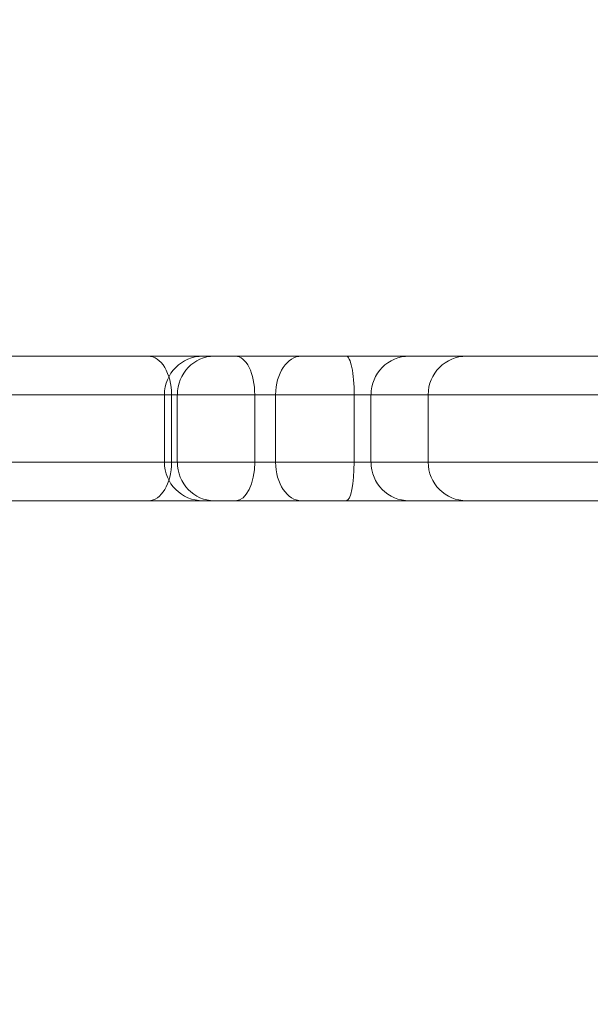
# Model space of a CAD drawing. Units: millimetres. Extents: x -6251 to -2455, y -1865 to 1155.
# Drawn here: x -4951 to -4892, y -57 to 45 of the extents above; entities that cross this region are included whole.
import ezdxf

# ---------------------------------------------------------------- set-up
doc = ezdxf.new("R2010")
doc.units = ezdxf.units.MM
doc.header["$LTSCALE"] = 700
doc.styles.add('HAGS-DIM', font='txt.shx', dxfattribs={"height": 200})
doc.dimstyles.new('HAGS-DIM2', dxfattribs={"dimtxt": 200, "dimasz": 250, "dimexe": 200, "dimexo": 500, "dimgap": 50, "dimtad": 0, "dimdec": 1, "dimlfac": 0.001, "dimzin": 0, "dimdsep": 46, "dimtxsty": 'HAGS-DIM', "dimblk1": 'CLOSED', "dimblk2": 'CLOSED', "dimsah": 1, "dimcen": 2.5, "dimse1": 1, "dimse2": 1, "dimclrd": 2, "dimclre": 2, "dimclrt": 7, "dimadec": 0, "dimazin": 0, "dimtfac": 1, "dimtdec": 1, "dimtix": 1, "dimtmove": 0, "dimatfit": 3, "dimldrblk": 'CLOSED', "dimfxl": 1, "dimtolj": 1, "dimtzin": 0, "dimarcsym": 0})

# ---------------------------------------------------------------- blocks, each defined once
blk = doc.blocks.new('A$C0E680A65')
at = {"color": 0, "linetype": 'Continuous', "lineweight": 0}
for p, q in [((-2328.75, 491.58), (-2254.2, 491.58)), ((-2328.75, 491.58), (-2254.2, 491.58)), ((-2254.2, 491.58), (-2242.71, 491.58)), ((-2254.2, 491.58), (-2242.71, 491.58)), ((-2242.71, 491.58), (-2124.07, 491.58)), ((-2242.71, 491.58), (-2124.07, 491.58)), ((-2252.21, 487.58), (-2328.47, 487.58)), ((-2252.21, 487.58), (-2328.47, 487.58)), ((-2261.58, 480.58), (-2261.58, 487.58)), ((-2260.84, 480.58), (-2260.84, 487.58)), ((-2260.84, 480.58), (-2260.84, 487.58)), ((-2260.24, 480.58), (-2260.24, 487.58)), ((-2260.24, 480.58), (-2260.24, 487.58)), ((-2252.21, 480.58), (-2252.21, 487.58)), ((-2241.9, 487.58), (-2252.21, 487.58)), ((-2252.21, 480.58), (-2252.21, 487.58)), ((-2241.9, 487.58), (-2252.21, 487.58)), ((-2250.04, 480.58), (-2250.04, 487.58)), ((-2250.04, 480.58), (-2250.04, 487.58)), ((-2241.9, 480.58), (-2241.9, 487.58)), ((-2121.16, 487.58), (-2241.9, 487.58)), ((-2241.9, 480.58), (-2241.9, 487.58)), ((-2121.16, 487.58), (-2241.9, 487.58)), ((-2240.15, 480.58), (-2240.15, 487.58)), ((-2240.15, 480.58), (-2240.15, 487.58)), ((-2234.22, 480.58), (-2234.22, 487.58)), ((-2328.47, 480.58), (-2252.21, 480.58)), ((-2328.47, 480.58), (-2252.21, 480.58)), ((-2252.21, 480.58), (-2241.9, 480.58)), ((-2252.21, 480.58), (-2241.9, 480.58)), ((-2241.9, 480.58), (-2121.16, 480.58)), ((-2241.9, 480.58), (-2121.16, 480.58)), ((-2254.2, 476.58), (-2328.75, 476.58)), ((-2254.2, 476.58), (-2328.75, 476.58)), ((-2242.71, 476.58), (-2254.2, 476.58)), ((-2242.71, 476.58), (-2254.2, 476.58)), ((-2124.07, 476.58), (-2242.71, 476.58)), ((-2124.07, 476.58), (-2242.71, 476.58))]:
    blk.add_line(p, q, dxfattribs=at)
for centre, start, end in [((-2257.58, 487.58), 90, 180), ((-2230.22, 487.58), 90, 180), ((-2257.58, 480.58), 180, 270), ((-2230.22, 480.58), 180, 270)]:
    blk.add_arc(centre, 4, start, end, dxfattribs=at)
for centre, ratio, start_param, end_param in [((-2263.24, 487.58), 0.600563, 1.570796, 3.141593), ((-2263.24, 487.58), 0.600563, 1.570796, 3.141593), ((-2256.39, 487.58), 0.961636, 3.141593, 4.712389), ((-2256.39, 487.58), 0.961636, 3.141593, 4.712389), ((-2254.2, 487.58), 0.497879, 1.570796, 3.141593), ((-2254.2, 487.58), 0.497879, 1.570796, 3.141593), ((-2247.36, 487.58), 0.670286, 3.141593, 4.712389), ((-2247.36, 487.58), 0.670286, 3.141593, 4.712389), ((-2242.71, 487.58), 0.203431, 1.570796, 3.141593), ((-2242.71, 487.58), 0.203431, 1.570796, 3.141593), ((-2236.18, 487.58), 0.991265, 3.141593, 4.712389), ((-2236.18, 487.58), 0.991265, 3.141593, 4.712389), ((-2263.24, 480.58), 0.600563, 0, 1.570796), ((-2263.24, 480.58), 0.600563, 0, 1.570796), ((-2256.39, 480.58), 0.961636, 4.712389, 6.283185), ((-2256.39, 480.58), 0.961636, 4.712389, 6.283185), ((-2254.2, 480.58), 0.497879, 0, 1.570796), ((-2254.2, 480.58), 0.497879, 0, 1.570796), ((-2247.36, 480.58), 0.670286, 4.712389, 6.283185), ((-2247.36, 480.58), 0.670286, 4.712389, 6.283185), ((-2242.71, 480.58), 0.203431, 0, 1.570796), ((-2242.71, 480.58), 0.203431, 0, 1.570796), ((-2236.18, 480.58), 0.991265, 4.712389, 6.283185), ((-2236.18, 480.58), 0.991265, 4.712389, 6.283185)]:
    blk.add_ellipse(centre, major_axis=(0, -4), ratio=ratio, start_param=start_param, end_param=end_param, dxfattribs=at)
blk = doc.blocks.new('_CLOSED')
at = {"color": 0, "linetype": 'ByBlock'}
for p, q in [((-1, 0.16667), (0, 0)), ((-1, 0.16667), (-1, -0.16667)), ((0, 0), (-1, -0.16667)), ((0, 0), (-1, 0))]:
    blk.add_line(p, q, dxfattribs=at)
blk = doc.blocks.new('*D34')
at = {"color": 2, "lineweight": -2, "transparency": 16777216}
for p, q in [((-5998.73, -1734.26), (-5013.76, -1734.26)), ((-3346.05, -1734.26), (-4347.09, -1734.26))]:
    blk.add_line(p, q, dxfattribs=at)
at = {"layer": 'Defpoints', "color": 0, "transparency": 16777216}
for p in [(-6248.73, 44.93), (-3096.05, 44.93), (-3096.05, -1734.26)]:
    blk.add_point(p, dxfattribs=at)
at = {"color": 2, "lineweight": -2, "transparency": 16777216, "xscale": 250, "yscale": 250, "zscale": 250, "rotation": 180}
blk.add_blockref('_CLOSED', (-6248.73, -1734.26), dxfattribs=at)
at = {"color": 2, "lineweight": -2, "transparency": 16777216, "xscale": 250, "yscale": 250, "zscale": 250}
blk.add_blockref('_CLOSED', (-3096.05, -1734.26), dxfattribs=at)
at = {"color": 7, "transparency": 16777216, "insert": (-4680.43, -1734.26), "char_height": 200, "attachment_point": 5, "style": 'HAGS-DIM'}
blk.add_mtext('\\A1;3.20', dxfattribs=at)
blk = doc.blocks.new('*D35')
at = {"color": 2, "lineweight": -2, "transparency": 16777216}
for p, q in [((-5344.83, -1403.93), (-5594.83, -1403.93)), ((-5094.83, -1403.93), (-5009.52, -1403.93)), ((-4241.75, -1403.93), (-4342.85, -1403.93)), ((-3991.75, -1403.93), (-3741.75, -1403.93))]:
    blk.add_line(p, q, dxfattribs=at)
at = {"layer": 'Defpoints', "color": 0, "transparency": 16777216}
for p in [(-4241.75, -5.91), (-5094.83, -6.56), (-4241.75, -1403.93)]:
    blk.add_point(p, dxfattribs=at)
at = {"color": 2, "lineweight": -2, "transparency": 16777216, "xscale": 250, "yscale": 250, "zscale": 250}
blk.add_blockref('_CLOSED', (-5094.83, -1403.93), dxfattribs=at)
at = {"color": 2, "lineweight": -2, "transparency": 16777216, "xscale": 250, "yscale": 250, "zscale": 250, "rotation": 180}
blk.add_blockref('_CLOSED', (-4241.75, -1403.93), dxfattribs=at)
at = {"color": 7, "transparency": 16777216, "insert": (-4676.18, -1403.93), "char_height": 200, "attachment_point": 5, "style": 'HAGS-DIM'}
blk.add_mtext('\\A1;0.85', dxfattribs=at)

msp = doc.modelspace()

# ---------------------------------------------------------------- block references
msp.add_blockref('A$C0E680A65', (-2674.905, -481.557))

# ---------------------------------------------------------------- dimensions: what is measured, and where the dimension line sits
dim = msp.add_linear_dim(base=(-3096.05, -1734.256), p1=(-6248.726, 44.933), p2=(-3096.05, 44.933), text='3.20', dimstyle='HAGS-DIM2', override={"dimdec": 2})
dim.commit()
dim.dimension.update_dxf_attribs({"geometry": '*D34', "text_midpoint": (-4680.425, -1734.256), "dimtype": 160})
dim = msp.add_linear_dim(base=(-4241.753, -1403.929), p1=(-5094.834, -6.56), p2=(-4241.753, -5.914), dimstyle='HAGS-DIM2', override={"dimdec": 2})
dim.commit()
dim.dimension.update_dxf_attribs({"geometry": '*D35', "text_midpoint": (-4676.182, -1403.929), "dimtype": 160})

doc.saveas('drawing.dxf')
